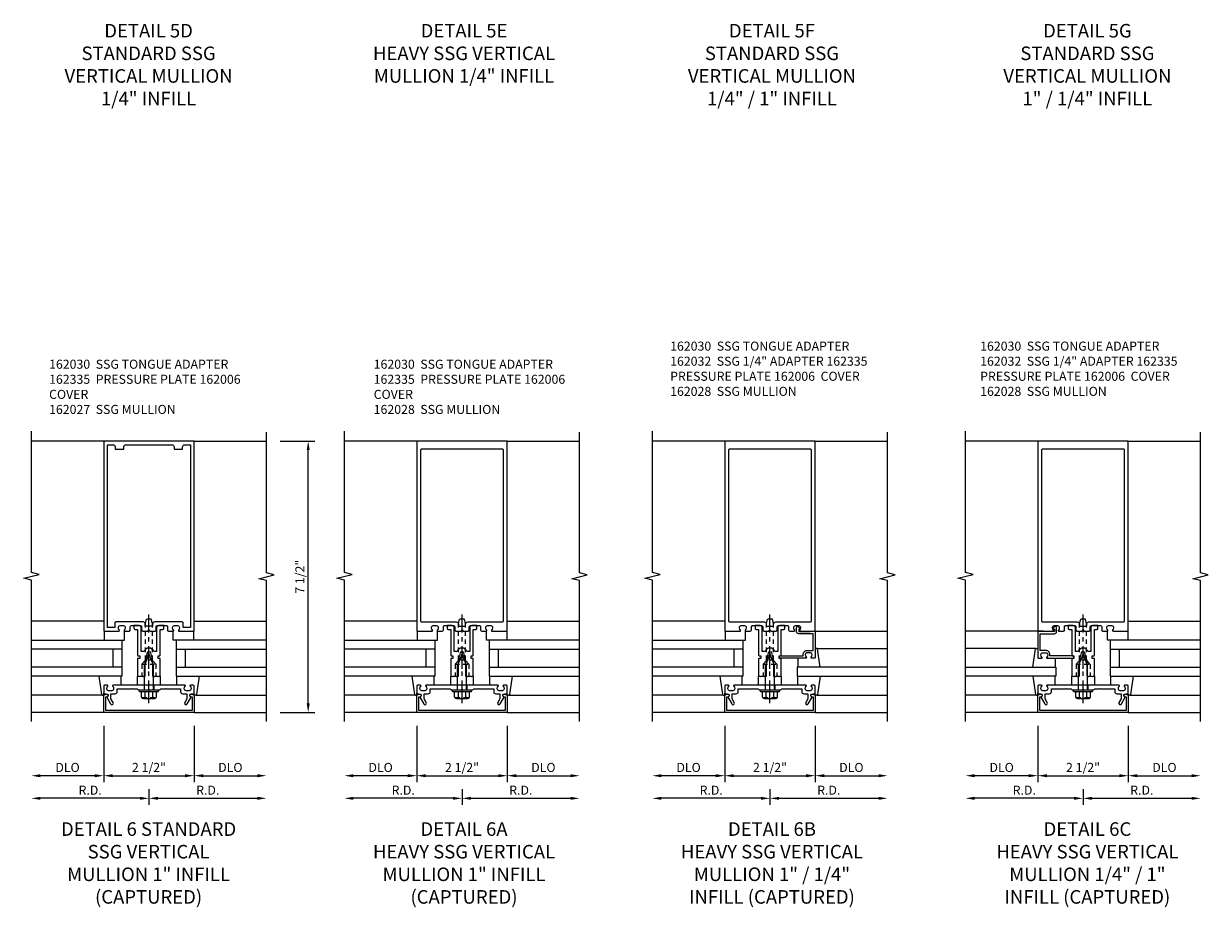
# Model space of a CAD drawing. Extents: x 0 to 136, y 0 to 88.
# Drawn here: x 66 to 98, y 24 to 48 of the extents above; entities that cross this region are included whole.
import ezdxf

# ---------------------------------------------------------------- set-up
doc = ezdxf.new("R2010")
doc.units = 0
doc.header["$LTSCALE"] = 0.5
doc.header["$MEASUREMENT"] = 0
doc.linetypes.add('CENTER', pattern=[2, 1.25, -0.25, 0.25, -0.25])
doc.linetypes.add('HIDDEN', pattern=[0.375, 0.25, -0.125])
doc.layers.get('0').update_dxf_attribs({"color": 4, "linetype": 'CONTINUOUS'})
for name, color, linetype in [('CENTER', 1, 'CENTER'), ('DIME', 2, 'CONTINUOUS'), ('HIDDEN', 3, 'HIDDEN'), ('TEXT', 3, 'CONTINUOUS')]:
    doc.layers.add(name, color=color, linetype=linetype)
doc.styles.get("Standard").update_dxf_attribs({"font": 'arial.ttf'})
doc.dimstyles.new('EXT_ON-OFF', dxfattribs={"dimscale": 2, "dimtxt": 0.125, "dimasz": 0.125, "dimexe": 0.09, "dimexo": 0.1875, "dimgap": 0.05, "dimtad": 3, "dimdec": 5, "dimzin": 3, "dimdsep": 46, "dimlunit": 5, "dimtxsty": 'Standard', "dimcen": 0, "dimse2": 1, "dimadec": 0, "dimazin": 0, "dimtfac": 1, "dimtdec": 4, "dimtofl": 0, "dimtmove": 0, "dimatfit": 0, "dimfxl": 1, "dimfrac": 2, "dimtolj": 1, "dimtzin": 3, "dimarcsym": 0})
doc.dimstyles.new('EXT_ON-ON', dxfattribs={"dimscale": 2, "dimtxt": 0.125, "dimasz": 0.125, "dimexe": 0.09, "dimexo": 0.1875, "dimgap": 0.05, "dimtad": 3, "dimdec": 5, "dimzin": 3, "dimdsep": 46, "dimlunit": 5, "dimtxsty": 'Standard', "dimcen": 0, "dimadec": 0, "dimazin": 0, "dimtfac": 1, "dimtdec": 4, "dimtofl": 0, "dimtmove": 0, "dimatfit": 0, "dimfxl": 1, "dimfrac": 2, "dimtolj": 1, "dimtzin": 3, "dimarcsym": 0})

# ---------------------------------------------------------------- blocks, each defined once
blk = doc.blocks.new('B162005')
blk.add_lwpolyline([(-0.469, -0.335), (-0.454, -0.35), (-0.325, -0.35), (-0.3, -0.375), (-0.015, -0.375), (0, -0.36), (0.015, -0.375), (0.3, -0.375), (0.325, -0.35), (0.454, -0.35), (0.469, -0.335), (0.484, -0.35), (0.876, -0.35), (0.876, -0.426, 0.414214), (0.936, -0.486), (1.05, -0.486), (1.05, -0.621), (0.989, -0.726, 1), (1.059, -0.766), (1.164, -0.583, -0.84909), (1.18, -0.486), (1.22, -0.486, 0.414214), (1.25, -0.456), (1.25, -0.27, 0.414214), (1.23, -0.25), (1.148, -0.25, 0.669376), (1.137, -0.276, -0.199773), (1.164, -0.339), (1.164, -0.35, -0.414214), (1.114, -0.4), (1.026, -0.4, -0.414214), (0.976, -0.35), (0.976, -0.339, -0.199773), (1.003, -0.276, 0.669376), (0.992, -0.25), (0.225, -0.25), (0.21, -0.235), (0.195, -0.25), (-0.195, -0.25), (-0.21, -0.235), (-0.225, -0.25), (-0.992, -0.25, 0.669376), (-1.003, -0.276, -0.199773), (-0.976, -0.339), (-0.976, -0.35, -0.414214), (-1.026, -0.4), (-1.114, -0.4, -0.414214), (-1.164, -0.35), (-1.164, -0.339, -0.199773), (-1.137, -0.276, 0.669376), (-1.148, -0.25), (-1.23, -0.25, 0.414214), (-1.25, -0.27), (-1.25, -0.456, 0.414214), (-1.22, -0.486), (-1.18, -0.486, -0.84909), (-1.164, -0.583), (-1.059, -0.766, 1), (-0.989, -0.726), (-1.05, -0.621), (-1.05, -0.486), (-0.936, -0.486, 0.414214), (-0.876, -0.426), (-0.876, -0.35), (-0.484, -0.35)], format="xyb", close=True)
blk = doc.blocks.new('B162335')
at = {"layer": 'HIDDEN'}
for p, q in [((-0.133, -0.25), (-0.133, -0.375)), ((0.133, -0.25), (0.133, -0.375))]:
    blk.add_line(p, q, dxfattribs=at)
blk.add_blockref('B162005', (0, 0))
blk = doc.blocks.new('*D175')
at = {"layer": 'DIME', "color": 0, "lineweight": -2, "transparency": 16777216}
for p, q in [((94.816, 27.244), (94.816, 26.814)), ((94.566, 26.994), (91.816, 26.994))]:
    blk.add_line(p, q, dxfattribs=at)
at = {"layer": 'DIME', "color": 0, "transparency": 16777216}
for points in [[(91.816, 27.036), (91.816, 26.952), (91.566, 26.994)], [(94.566, 27.036), (94.566, 26.952), (94.816, 26.994)]]:
    blk.add_solid(points, dxfattribs=at)
at = {"layer": 'DIME', "color": 0, "transparency": 16777216, "insert": (93.191, 27.219), "char_height": 0.25, "attachment_point": 5}
blk.add_mtext('\\A1;R.D.', dxfattribs=at)
blk = doc.blocks.new('*D176')
at = {"layer": 'DIME', "color": 0, "lineweight": -2, "transparency": 16777216}
for p, q in [((94.816, 27.244), (94.816, 26.814)), ((95.066, 26.994), (97.816, 26.994))]:
    blk.add_line(p, q, dxfattribs=at)
at = {"layer": 'DIME', "color": 0, "transparency": 16777216}
for points in [[(95.066, 27.036), (95.066, 26.952), (94.816, 26.994)], [(97.816, 27.036), (97.816, 26.952), (98.066, 26.994)]]:
    blk.add_solid(points, dxfattribs=at)
at = {"layer": 'DIME', "color": 0, "transparency": 16777216, "insert": (96.441, 27.219), "char_height": 0.25, "attachment_point": 5}
blk.add_mtext('\\A1;R.D.', dxfattribs=at)
blk = doc.blocks.new('*D177')
at = {"layer": 'DIME', "color": 0, "lineweight": -2, "transparency": 16777216}
for p, q in [((94.816, 27.244), (94.816, 26.814)), ((94.566, 26.994), (91.816, 26.994))]:
    blk.add_line(p, q, dxfattribs=at)
at = {"layer": 'DIME', "color": 0, "transparency": 16777216}
for points in [[(91.816, 27.036), (91.816, 26.952), (91.566, 26.994)], [(94.566, 27.036), (94.566, 26.952), (94.816, 26.994)]]:
    blk.add_solid(points, dxfattribs=at)
at = {"layer": 'DIME', "color": 0, "transparency": 16777216, "insert": (93.191, 27.219), "char_height": 0.25, "attachment_point": 5}
blk.add_mtext('\\A1;R.D.', dxfattribs=at)
blk = doc.blocks.new('*D178')
at = {"layer": 'DIME', "color": 0, "lineweight": -2, "transparency": 16777216}
for p, q in [((94.816, 27.244), (94.816, 26.814)), ((95.066, 26.994), (97.816, 26.994))]:
    blk.add_line(p, q, dxfattribs=at)
at = {"layer": 'DIME', "color": 0, "transparency": 16777216}
for points in [[(95.066, 27.036), (95.066, 26.952), (94.816, 26.994)], [(97.816, 27.036), (97.816, 26.952), (98.066, 26.994)]]:
    blk.add_solid(points, dxfattribs=at)
at = {"layer": 'DIME', "color": 0, "transparency": 16777216, "insert": (96.441, 27.219), "char_height": 0.25, "attachment_point": 5}
blk.add_mtext('\\A1;R.D.', dxfattribs=at)
blk = doc.blocks.new('*D179')
at = {"layer": 'DIME', "color": 0, "lineweight": -2, "transparency": 16777216}
for p, q in [((93.566, 28.994), (93.566, 27.439)), ((93.316, 27.619), (91.816, 27.619))]:
    blk.add_line(p, q, dxfattribs=at)
at = {"layer": 'DIME', "color": 0, "transparency": 16777216}
for points in [[(91.816, 27.661), (91.816, 27.577), (91.566, 27.619)], [(93.316, 27.661), (93.316, 27.577), (93.566, 27.619)]]:
    blk.add_solid(points, dxfattribs=at)
at = {"layer": 'DIME', "color": 0, "transparency": 16777216, "insert": (92.566, 27.848), "char_height": 0.25, "attachment_point": 5}
blk.add_mtext('\\A1;DLO', dxfattribs=at)
blk = doc.blocks.new('*D180')
at = {"layer": 'DIME', "color": 0, "lineweight": -2, "transparency": 16777216}
for p, q in [((96.066, 28.994), (96.066, 27.439)), ((96.316, 27.619), (97.816, 27.619))]:
    blk.add_line(p, q, dxfattribs=at)
at = {"layer": 'DIME', "color": 0, "transparency": 16777216}
for points in [[(96.316, 27.661), (96.316, 27.577), (96.066, 27.619)], [(97.816, 27.661), (97.816, 27.577), (98.066, 27.619)]]:
    blk.add_solid(points, dxfattribs=at)
at = {"layer": 'DIME', "color": 0, "transparency": 16777216, "insert": (97.066, 27.848), "char_height": 0.25, "attachment_point": 5}
blk.add_mtext('\\A1;DLO', dxfattribs=at)
blk = doc.blocks.new('*D181')
at = {"layer": 'DIME', "color": 0, "lineweight": -2, "transparency": 16777216}
for p, q in [((93.566, 28.994), (93.566, 27.439)), ((93.816, 27.619), (95.816, 27.619))]:
    blk.add_line(p, q, dxfattribs=at)
at = {"layer": 'DIME', "color": 0, "transparency": 16777216}
for points in [[(93.816, 27.661), (93.816, 27.577), (93.566, 27.619)], [(95.816, 27.661), (95.816, 27.577), (96.066, 27.619)]]:
    blk.add_solid(points, dxfattribs=at)
at = {"layer": 'DIME', "color": 0, "transparency": 16777216, "insert": (94.816, 27.848), "char_height": 0.25, "attachment_point": 5}
blk.add_mtext('\\A1;2 1/2"', dxfattribs=at)
blk = doc.blocks.new('B162006')
blk.add_lwpolyline([(-1.2, -0.94), (1.2, -0.94), (1.2, -0.576), (1.17, -0.576, -1), (1.17, -0.496), (1.19, -0.496, -0.414214), (1.25, -0.556), (1.25, -1), (-1.25, -1), (-1.25, -0.556, -0.414214), (-1.19, -0.496), (-1.17, -0.496, -1), (-1.17, -0.576), (-1.2, -0.576)], format="xyb", close=True)
blk = doc.blocks.new('B027850-M')
blk.add_line((-0.3, 0.15), (-0.3, 0.4))
blk.add_lwpolyline([(0.314, 0.4), (0.242, -0.103, -0.373552), (0.223, -0.12), (0.2, -0.12, -0.414214), (0.18, -0.1), (0.18, -0.056)], format="xyb")
blk = doc.blocks.new('B162310-M')
for p, q in [((-0.313, -0.25), (-0.313, 0)), ((0.313, 0), (0.313, -0.25))]:
    blk.add_line(p, q)
blk = doc.blocks.new('B162032')
blk.add_lwpolyline([(1.23, 0.5), (1.148, 0.5, -0.669376), (1.137, 0.526, 0.199773), (1.164, 0.589), (1.164, 0.6, 0.414214), (1.114, 0.65), (1.026, 0.65, 0.414214), (0.976, 0.6), (0.976, 0.589, 0.199773), (1.003, 0.526, -0.669376), (0.992, 0.5), (0.273, 0.5, -0.414214), (0.253, 0.52), (0.253, 0.54, -0.414214), (0.273, 0.56), (0.916, 0.56), (0.916, 0.6, -0.414214), (1.026, 0.71), (1.19, 0.71), (1.19, 1.175), (0.793, 1.175, -0.414214), (0.733, 1.235), (0.733, 1.35, -0.695143), (0.786, 1.37), (0.824, 1.325, -0.641869), (0.813, 1.3), (0.793, 1.3), (0.793, 1.235), (1.107, 1.235), (1.107, 1.25), (1.23, 1.25, -0.414214), (1.25, 1.23), (1.25, 0.52, -0.414214)], format="xyb", close=True)
blk = doc.blocks.new('B162030')
blk.add_lwpolyline([(-0.17, 0), (-0.155, -0.015), (-0.14, 0), (-0.1, 0), (-0.1, 0.43), (-0.042, 0.648, -0.767327), (0.042, 0.648), (0.1, 0.43), (0.1, 0), (0.14, 0), (0.155, -0.015), (0.17, 0), (0.243, 0), (0.258, -0.015), (0.273, 0), (0.313, 0), (0.313, 0.482, 0.414214), (0.303, 0.492), (0.263, 0.492, -0.414214), (0.253, 0.502), (0.253, 0.558, -0.414214), (0.263, 0.568), (0.303, 0.568, 0.414214), (0.313, 0.578), (0.313, 1.296), (0.383, 1.296, 0.414214), (0.413, 1.326), (0.413, 1.4), (0.273, 1.4, 0.414214), (0.213, 1.34), (0.213, 0.68), (0.136, 0.68, 0.733145), (-0.136, 0.68), (-0.213, 0.68), (-0.213, 1.34, 0.414214), (-0.273, 1.4), (-0.413, 1.4), (-0.413, 1.326, 0.414214), (-0.383, 1.296), (-0.313, 1.296), (-0.313, 0.578, 0.414214), (-0.303, 0.568), (-0.263, 0.568, -0.414214), (-0.253, 0.558), (-0.253, 0.502, -0.414214), (-0.263, 0.492), (-0.303, 0.492, 0.414214), (-0.313, 0.482), (-0.313, 0), (-0.273, 0), (-0.258, -0.015), (-0.243, 0)], format="xyb", close=True)
blk = doc.blocks.new('B028761')
for p, q in [((0, 0.192), (0.112, 0.095)), ((0, 0.192), (0, -0.192)), ((0.112, 0.095), (1.125, 0.095)), ((0.112, -0.095), (0.112, 0.095)), ((1.125, 0.095), (1.25, 0.065)), ((1.25, -0.065), (1.25, 0.065)), ((0, -0.192), (0.112, -0.095)), ((0.112, -0.095), (1.125, -0.095)), ((1.125, -0.095), (1.25, -0.065))]:
    blk.add_line(p, q)
at = {"layer": 'CENTER'}
blk.add_line((-0.125, 0), (1.375, 0), dxfattribs=at)
blk = doc.blocks.new('B128406')
for p, q in [((-0.24, 0.153), (-0.24, -0.156)), ((-0.205, 0.203), (-0.05, 0.203)), ((-0.205, 0.101), (-0.05, 0.101)), ((-0.05, 0.26), (-0.05, -0.26)), ((-0.05, 0.26), (0, 0.26)), ((0, 0.26), (0, -0.26)), ((0, 0.124), (0.669, 0.124)), ((1, 0), (0.669, 0.124)), ((0.669, -0.124), (1, 0)), ((-0.205, -0.105), (-0.05, -0.105)), ((-0.205, -0.206), (-0.05, -0.206)), ((-0.05, -0.26), (0, -0.26)), ((0, -0.124), (0.669, -0.124))]:
    blk.add_line(p, q)
for centre, radius, start, end in [((-0.186, 0.152), 0.0543, 110.9107, 249.0893), ((-0.071, -0.002), 0.169, 142.5556, 217.4444), ((-0.186, -0.155), 0.0543, 110.9107, 249.0893)]:
    blk.add_arc(centre, radius, start, end)
at = {"layer": 'CENTER'}
blk.add_line((-0.365, 0), (1.125, 0), dxfattribs=at)
at = {"layer": 'HIDDEN'}
for p, q in [((-0.228, 0.187), (-0.209, 0.187)), ((-0.209, 0.187), (-0.209, -0.19)), ((-0.228, -0.19), (-0.209, -0.19))]:
    blk.add_line(p, q, dxfattribs=at)
blk = doc.blocks.new('B027648-M')
blk.add_line((-0.485, 0.15), (-0.485, 0.4))
blk.add_lwpolyline([(0, 0.4), (0.077, 0.4), (0.077, 0.15)])
blk = doc.blocks.new('B162028')
for points in [[(0.817, 1.276, 0.669376), (0.828, 1.25), (1.25, 1.25), (1.25, 6.5), (-1.25, 6.5), (-1.25, 1.25), (-0.828, 1.25, 0.669376), (-0.817, 1.276, -0.199773), (-0.844, 1.339), (-0.844, 1.35, -0.414214), (-0.794, 1.4), (-0.706, 1.4, -0.414214), (-0.656, 1.35), (-0.656, 1.339, -0.199773), (-0.683, 1.276, 0.669376), (-0.672, 1.25), (-0.545, 1.25, 0.414214), (-0.515, 1.28), (-0.515, 1.37, -0.414214), (-0.485, 1.4), (-0.231, 1.4, -0.414214), (-0.201, 1.37), (-0.201, 1.28, 0.414214), (-0.171, 1.25), (-0.03, 1.25), (0, 1.28), (0.03, 1.25), (0.171, 1.25, 0.414214), (0.201, 1.28), (0.201, 1.37, -0.414214), (0.231, 1.4), (0.485, 1.4, -0.414214), (0.515, 1.37), (0.515, 1.28, 0.414214), (0.545, 1.25), (0.672, 1.25, 0.669376), (0.683, 1.276, -0.199773), (0.656, 1.339), (0.656, 1.35, -0.414214), (0.706, 1.4), (0.794, 1.4, -0.414214), (0.844, 1.35), (0.844, 1.339, -0.199773)], [(0.101, 1.38), (0.101, 1.44, -0.414214), (0.161, 1.5), (1.12, 1.5, 0.414214), (1.15, 1.53), (1.15, 6.25, 0.414214), (1.12, 6.28), (-1.12, 6.28, 0.414214), (-1.15, 6.25), (-1.15, 1.53, 0.414214), (-1.12, 1.5), (-0.161, 1.5, -0.414214), (-0.101, 1.44), (-0.101, 1.38)]]:
    blk.add_lwpolyline(points, format="xyb", close=True)
blk = doc.blocks.new('*D182')
at = {"layer": 'DIME', "color": 0, "lineweight": -2, "transparency": 16777216}
for p, q in [((86.162, 27.244), (86.162, 26.814)), ((85.912, 26.994), (83.162, 26.994))]:
    blk.add_line(p, q, dxfattribs=at)
at = {"layer": 'DIME', "color": 0, "transparency": 16777216}
for points in [[(83.162, 27.036), (83.162, 26.952), (82.912, 26.994)], [(85.912, 27.036), (85.912, 26.952), (86.162, 26.994)]]:
    blk.add_solid(points, dxfattribs=at)
at = {"layer": 'DIME', "color": 0, "transparency": 16777216, "insert": (84.537, 27.219), "char_height": 0.25, "attachment_point": 5}
blk.add_mtext('\\A1;R.D.', dxfattribs=at)
blk = doc.blocks.new('*D183')
at = {"layer": 'DIME', "color": 0, "lineweight": -2, "transparency": 16777216}
for p, q in [((86.162, 27.244), (86.162, 26.814)), ((86.412, 26.994), (89.162, 26.994))]:
    blk.add_line(p, q, dxfattribs=at)
at = {"layer": 'DIME', "color": 0, "transparency": 16777216}
for points in [[(86.412, 27.036), (86.412, 26.952), (86.162, 26.994)], [(89.162, 27.036), (89.162, 26.952), (89.412, 26.994)]]:
    blk.add_solid(points, dxfattribs=at)
at = {"layer": 'DIME', "color": 0, "transparency": 16777216, "insert": (87.787, 27.219), "char_height": 0.25, "attachment_point": 5}
blk.add_mtext('\\A1;R.D.', dxfattribs=at)
blk = doc.blocks.new('*D184')
at = {"layer": 'DIME', "color": 0, "lineweight": -2, "transparency": 16777216}
for p, q in [((86.162, 27.244), (86.162, 26.814)), ((85.912, 26.994), (83.162, 26.994))]:
    blk.add_line(p, q, dxfattribs=at)
at = {"layer": 'DIME', "color": 0, "transparency": 16777216}
for points in [[(83.162, 27.036), (83.162, 26.952), (82.912, 26.994)], [(85.912, 27.036), (85.912, 26.952), (86.162, 26.994)]]:
    blk.add_solid(points, dxfattribs=at)
at = {"layer": 'DIME', "color": 0, "transparency": 16777216, "insert": (84.537, 27.219), "char_height": 0.25, "attachment_point": 5}
blk.add_mtext('\\A1;R.D.', dxfattribs=at)
blk = doc.blocks.new('*D185')
at = {"layer": 'DIME', "color": 0, "lineweight": -2, "transparency": 16777216}
for p, q in [((86.162, 27.244), (86.162, 26.814)), ((86.412, 26.994), (89.162, 26.994))]:
    blk.add_line(p, q, dxfattribs=at)
at = {"layer": 'DIME', "color": 0, "transparency": 16777216}
for points in [[(86.412, 27.036), (86.412, 26.952), (86.162, 26.994)], [(89.162, 27.036), (89.162, 26.952), (89.412, 26.994)]]:
    blk.add_solid(points, dxfattribs=at)
at = {"layer": 'DIME', "color": 0, "transparency": 16777216, "insert": (87.787, 27.219), "char_height": 0.25, "attachment_point": 5}
blk.add_mtext('\\A1;R.D.', dxfattribs=at)
blk = doc.blocks.new('*D186')
at = {"layer": 'DIME', "color": 0, "lineweight": -2, "transparency": 16777216}
for p, q in [((84.912, 28.994), (84.912, 27.439)), ((84.662, 27.619), (83.162, 27.619))]:
    blk.add_line(p, q, dxfattribs=at)
at = {"layer": 'DIME', "color": 0, "transparency": 16777216}
for points in [[(83.162, 27.661), (83.162, 27.577), (82.912, 27.619)], [(84.662, 27.661), (84.662, 27.577), (84.912, 27.619)]]:
    blk.add_solid(points, dxfattribs=at)
at = {"layer": 'DIME', "color": 0, "transparency": 16777216, "insert": (83.912, 27.848), "char_height": 0.25, "attachment_point": 5}
blk.add_mtext('\\A1;DLO', dxfattribs=at)
blk = doc.blocks.new('*D187')
at = {"layer": 'DIME', "color": 0, "lineweight": -2, "transparency": 16777216}
for p, q in [((87.412, 28.994), (87.412, 27.439)), ((87.662, 27.619), (89.162, 27.619))]:
    blk.add_line(p, q, dxfattribs=at)
at = {"layer": 'DIME', "color": 0, "transparency": 16777216}
for points in [[(87.662, 27.661), (87.662, 27.577), (87.412, 27.619)], [(89.162, 27.661), (89.162, 27.577), (89.412, 27.619)]]:
    blk.add_solid(points, dxfattribs=at)
at = {"layer": 'DIME', "color": 0, "transparency": 16777216, "insert": (88.412, 27.848), "char_height": 0.25, "attachment_point": 5}
blk.add_mtext('\\A1;DLO', dxfattribs=at)
blk = doc.blocks.new('*D188')
at = {"layer": 'DIME', "color": 0, "lineweight": -2, "transparency": 16777216}
for p, q in [((84.912, 28.994), (84.912, 27.439)), ((85.162, 27.619), (87.162, 27.619))]:
    blk.add_line(p, q, dxfattribs=at)
at = {"layer": 'DIME', "color": 0, "transparency": 16777216}
for points in [[(85.162, 27.661), (85.162, 27.577), (84.912, 27.619)], [(87.162, 27.661), (87.162, 27.577), (87.412, 27.619)]]:
    blk.add_solid(points, dxfattribs=at)
at = {"layer": 'DIME', "color": 0, "transparency": 16777216, "insert": (86.162, 27.848), "char_height": 0.25, "attachment_point": 5}
blk.add_mtext('\\A1;2 1/2"', dxfattribs=at)
blk = doc.blocks.new('*D189')
at = {"layer": 'DIME', "color": 0, "lineweight": -2, "transparency": 16777216}
for p, q in [((77.648, 27.244), (77.648, 26.814)), ((77.398, 26.994), (74.648, 26.994))]:
    blk.add_line(p, q, dxfattribs=at)
at = {"layer": 'DIME', "color": 0, "transparency": 16777216}
for points in [[(74.648, 27.036), (74.648, 26.952), (74.398, 26.994)], [(77.398, 27.036), (77.398, 26.952), (77.648, 26.994)]]:
    blk.add_solid(points, dxfattribs=at)
at = {"layer": 'DIME', "color": 0, "transparency": 16777216, "insert": (76.023, 27.219), "char_height": 0.25, "attachment_point": 5}
blk.add_mtext('\\A1;R.D.', dxfattribs=at)
blk = doc.blocks.new('*D190')
at = {"layer": 'DIME', "color": 0, "lineweight": -2, "transparency": 16777216}
for p, q in [((77.648, 27.244), (77.648, 26.814)), ((77.898, 26.994), (80.648, 26.994))]:
    blk.add_line(p, q, dxfattribs=at)
at = {"layer": 'DIME', "color": 0, "transparency": 16777216}
for points in [[(77.898, 27.036), (77.898, 26.952), (77.648, 26.994)], [(80.648, 27.036), (80.648, 26.952), (80.898, 26.994)]]:
    blk.add_solid(points, dxfattribs=at)
at = {"layer": 'DIME', "color": 0, "transparency": 16777216, "insert": (79.273, 27.219), "char_height": 0.25, "attachment_point": 5}
blk.add_mtext('\\A1;R.D.', dxfattribs=at)
blk = doc.blocks.new('*D191')
at = {"layer": 'DIME', "color": 0, "lineweight": -2, "transparency": 16777216}
for p, q in [((77.648, 27.244), (77.648, 26.814)), ((77.398, 26.994), (74.648, 26.994))]:
    blk.add_line(p, q, dxfattribs=at)
at = {"layer": 'DIME', "color": 0, "transparency": 16777216}
for points in [[(74.648, 27.036), (74.648, 26.952), (74.398, 26.994)], [(77.398, 27.036), (77.398, 26.952), (77.648, 26.994)]]:
    blk.add_solid(points, dxfattribs=at)
at = {"layer": 'DIME', "color": 0, "transparency": 16777216, "insert": (76.023, 27.219), "char_height": 0.25, "attachment_point": 5}
blk.add_mtext('\\A1;R.D.', dxfattribs=at)
blk = doc.blocks.new('*D192')
at = {"layer": 'DIME', "color": 0, "lineweight": -2, "transparency": 16777216}
for p, q in [((77.648, 27.244), (77.648, 26.814)), ((77.898, 26.994), (80.648, 26.994))]:
    blk.add_line(p, q, dxfattribs=at)
at = {"layer": 'DIME', "color": 0, "transparency": 16777216}
for points in [[(77.898, 27.036), (77.898, 26.952), (77.648, 26.994)], [(80.648, 27.036), (80.648, 26.952), (80.898, 26.994)]]:
    blk.add_solid(points, dxfattribs=at)
at = {"layer": 'DIME', "color": 0, "transparency": 16777216, "insert": (79.273, 27.219), "char_height": 0.25, "attachment_point": 5}
blk.add_mtext('\\A1;R.D.', dxfattribs=at)
blk = doc.blocks.new('*D193')
at = {"layer": 'DIME', "color": 0, "lineweight": -2, "transparency": 16777216}
for p, q in [((76.398, 28.994), (76.398, 27.439)), ((76.148, 27.619), (74.648, 27.619))]:
    blk.add_line(p, q, dxfattribs=at)
at = {"layer": 'DIME', "color": 0, "transparency": 16777216}
for points in [[(74.648, 27.661), (74.648, 27.577), (74.398, 27.619)], [(76.148, 27.661), (76.148, 27.577), (76.398, 27.619)]]:
    blk.add_solid(points, dxfattribs=at)
at = {"layer": 'DIME', "color": 0, "transparency": 16777216, "insert": (75.398, 27.848), "char_height": 0.25, "attachment_point": 5}
blk.add_mtext('\\A1;DLO', dxfattribs=at)
blk = doc.blocks.new('*D194')
at = {"layer": 'DIME', "color": 0, "lineweight": -2, "transparency": 16777216}
for p, q in [((78.898, 28.994), (78.898, 27.439)), ((79.148, 27.619), (80.648, 27.619))]:
    blk.add_line(p, q, dxfattribs=at)
at = {"layer": 'DIME', "color": 0, "transparency": 16777216}
for points in [[(79.148, 27.661), (79.148, 27.577), (78.898, 27.619)], [(80.648, 27.661), (80.648, 27.577), (80.898, 27.619)]]:
    blk.add_solid(points, dxfattribs=at)
at = {"layer": 'DIME', "color": 0, "transparency": 16777216, "insert": (79.898, 27.848), "char_height": 0.25, "attachment_point": 5}
blk.add_mtext('\\A1;DLO', dxfattribs=at)
blk = doc.blocks.new('*D195')
at = {"layer": 'DIME', "color": 0, "lineweight": -2, "transparency": 16777216}
for p, q in [((76.398, 28.994), (76.398, 27.439)), ((76.648, 27.619), (78.648, 27.619))]:
    blk.add_line(p, q, dxfattribs=at)
at = {"layer": 'DIME', "color": 0, "transparency": 16777216}
for points in [[(76.648, 27.661), (76.648, 27.577), (76.398, 27.619)], [(78.648, 27.661), (78.648, 27.577), (78.898, 27.619)]]:
    blk.add_solid(points, dxfattribs=at)
at = {"layer": 'DIME', "color": 0, "transparency": 16777216, "insert": (77.648, 27.848), "char_height": 0.25, "attachment_point": 5}
blk.add_mtext('\\A1;2 1/2"', dxfattribs=at)
blk = doc.blocks.new('*D196')
at = {"layer": 'DIME', "color": 0, "lineweight": -2, "transparency": 16777216}
for p, q in [((68.994, 27.244), (68.994, 26.814)), ((68.744, 26.994), (65.994, 26.994))]:
    blk.add_line(p, q, dxfattribs=at)
at = {"layer": 'DIME', "color": 0, "transparency": 16777216}
for points in [[(65.994, 27.036), (65.994, 26.952), (65.744, 26.994)], [(68.744, 27.036), (68.744, 26.952), (68.994, 26.994)]]:
    blk.add_solid(points, dxfattribs=at)
at = {"layer": 'DIME', "color": 0, "transparency": 16777216, "insert": (67.369, 27.219), "char_height": 0.25, "attachment_point": 5}
blk.add_mtext('\\A1;R.D.', dxfattribs=at)
blk = doc.blocks.new('*D197')
at = {"layer": 'DIME', "color": 0, "lineweight": -2, "transparency": 16777216}
for p, q in [((68.994, 27.244), (68.994, 26.814)), ((69.244, 26.994), (71.994, 26.994))]:
    blk.add_line(p, q, dxfattribs=at)
at = {"layer": 'DIME', "color": 0, "transparency": 16777216}
for points in [[(69.244, 27.036), (69.244, 26.952), (68.994, 26.994)], [(71.994, 27.036), (71.994, 26.952), (72.244, 26.994)]]:
    blk.add_solid(points, dxfattribs=at)
at = {"layer": 'DIME', "color": 0, "transparency": 16777216, "insert": (70.619, 27.219), "char_height": 0.25, "attachment_point": 5}
blk.add_mtext('\\A1;R.D.', dxfattribs=at)
blk = doc.blocks.new('*D198')
at = {"layer": 'DIME', "color": 0, "lineweight": -2, "transparency": 16777216}
for p, q in [((68.994, 27.244), (68.994, 26.814)), ((68.744, 26.994), (65.994, 26.994))]:
    blk.add_line(p, q, dxfattribs=at)
at = {"layer": 'DIME', "color": 0, "transparency": 16777216}
for points in [[(65.994, 27.036), (65.994, 26.952), (65.744, 26.994)], [(68.744, 27.036), (68.744, 26.952), (68.994, 26.994)]]:
    blk.add_solid(points, dxfattribs=at)
at = {"layer": 'DIME', "color": 0, "transparency": 16777216, "insert": (67.369, 27.219), "char_height": 0.25, "attachment_point": 5}
blk.add_mtext('\\A1;R.D.', dxfattribs=at)
blk = doc.blocks.new('*D199')
at = {"layer": 'DIME', "color": 0, "lineweight": -2, "transparency": 16777216}
for p, q in [((68.994, 27.244), (68.994, 26.814)), ((69.244, 26.994), (71.994, 26.994))]:
    blk.add_line(p, q, dxfattribs=at)
at = {"layer": 'DIME', "color": 0, "transparency": 16777216}
for points in [[(69.244, 27.036), (69.244, 26.952), (68.994, 26.994)], [(71.994, 27.036), (71.994, 26.952), (72.244, 26.994)]]:
    blk.add_solid(points, dxfattribs=at)
at = {"layer": 'DIME', "color": 0, "transparency": 16777216, "insert": (70.619, 27.219), "char_height": 0.25, "attachment_point": 5}
blk.add_mtext('\\A1;R.D.', dxfattribs=at)
blk = doc.blocks.new('*D200')
at = {"layer": 'DIME', "color": 0, "lineweight": -2, "transparency": 16777216}
for p, q in [((67.744, 28.994), (67.744, 27.439)), ((67.494, 27.619), (65.994, 27.619))]:
    blk.add_line(p, q, dxfattribs=at)
at = {"layer": 'DIME', "color": 0, "transparency": 16777216}
for points in [[(65.994, 27.661), (65.994, 27.577), (65.744, 27.619)], [(67.494, 27.661), (67.494, 27.577), (67.744, 27.619)]]:
    blk.add_solid(points, dxfattribs=at)
at = {"layer": 'DIME', "color": 0, "transparency": 16777216, "insert": (66.744, 27.848), "char_height": 0.25, "attachment_point": 5}
blk.add_mtext('\\A1;DLO', dxfattribs=at)
blk = doc.blocks.new('*D201')
at = {"layer": 'DIME', "color": 0, "lineweight": -2, "transparency": 16777216}
for p, q in [((70.244, 28.994), (70.244, 27.439)), ((70.494, 27.619), (71.994, 27.619))]:
    blk.add_line(p, q, dxfattribs=at)
at = {"layer": 'DIME', "color": 0, "transparency": 16777216}
for points in [[(70.494, 27.661), (70.494, 27.577), (70.244, 27.619)], [(71.994, 27.661), (71.994, 27.577), (72.244, 27.619)]]:
    blk.add_solid(points, dxfattribs=at)
at = {"layer": 'DIME', "color": 0, "transparency": 16777216, "insert": (71.244, 27.848), "char_height": 0.25, "attachment_point": 5}
blk.add_mtext('\\A1;DLO', dxfattribs=at)
blk = doc.blocks.new('*D202')
at = {"layer": 'DIME', "color": 0, "lineweight": -2, "transparency": 16777216}
for p, q in [((67.744, 28.994), (67.744, 27.439)), ((67.994, 27.619), (69.994, 27.619))]:
    blk.add_line(p, q, dxfattribs=at)
at = {"layer": 'DIME', "color": 0, "transparency": 16777216}
for points in [[(67.994, 27.661), (67.994, 27.577), (67.744, 27.619)], [(69.994, 27.661), (69.994, 27.577), (70.244, 27.619)]]:
    blk.add_solid(points, dxfattribs=at)
at = {"layer": 'DIME', "color": 0, "transparency": 16777216, "insert": (68.994, 27.848), "char_height": 0.25, "attachment_point": 5}
blk.add_mtext('\\A1;2 1/2"', dxfattribs=at)
blk = doc.blocks.new('*D203')
at = {"layer": 'DIME', "color": 0, "lineweight": -2, "transparency": 16777216}
for p, q in [((72.619, 36.869), (73.576, 36.869)), ((73.396, 29.619), (73.396, 36.619)), ((72.619, 29.369), (73.576, 29.369))]:
    blk.add_line(p, q, dxfattribs=at)
at = {"layer": 'DIME', "color": 0, "transparency": 16777216}
for points in [[(73.354, 36.619), (73.438, 36.619), (73.396, 36.869)], [(73.354, 29.619), (73.438, 29.619), (73.396, 29.369)]]:
    blk.add_solid(points, dxfattribs=at)
at = {"layer": 'DIME', "color": 0, "transparency": 16777216, "insert": (73.167, 33.119), "char_height": 0.25, "attachment_point": 5, "rotation": 90}
blk.add_mtext('\\A1;7 1/2"', dxfattribs=at)
blk = doc.blocks.new('B162027')
for points in [[(0.817, 1.276, 0.669376), (0.828, 1.25), (1.25, 1.25), (1.25, 6.5), (-1.25, 6.5), (-1.25, 1.25), (-0.828, 1.25, 0.669376), (-0.817, 1.276, -0.199773), (-0.844, 1.339), (-0.844, 1.35, -0.414214), (-0.794, 1.4), (-0.706, 1.4, -0.414214), (-0.656, 1.35), (-0.656, 1.339, -0.199773), (-0.683, 1.276, 0.669376), (-0.672, 1.25), (-0.545, 1.25, 0.414214), (-0.515, 1.28), (-0.515, 1.37, -0.414214), (-0.485, 1.4), (-0.231, 1.4, -0.414214), (-0.201, 1.37), (-0.201, 1.28, 0.414214), (-0.171, 1.25), (-0.03, 1.25), (0, 1.28), (0.03, 1.25), (0.171, 1.25, 0.414214), (0.201, 1.28), (0.201, 1.37, -0.414214), (0.231, 1.4), (0.485, 1.4, -0.414214), (0.515, 1.37), (0.515, 1.28, 0.414214), (0.545, 1.25), (0.672, 1.25, 0.669376), (0.683, 1.276, -0.199773), (0.656, 1.339), (0.656, 1.35, -0.414214), (0.706, 1.4), (0.794, 1.4, -0.414214), (0.844, 1.35), (0.844, 1.339, -0.199773)], [(0.101, 1.44), (0.101, 1.38), (-0.101, 1.38), (-0.101, 1.44, 0.414214), (-0.161, 1.5), (-0.914, 1.5, 0.414214), (-0.944, 1.47), (-0.944, 1.35), (-1.15, 1.35), (-1.15, 6.4), (-0.99, 6.4, -0.414214), (-0.93, 6.34), (-0.93, 6.28), (-0.695, 6.28), (-0.695, 6.34, -0.414214), (-0.635, 6.4), (0.635, 6.4, -0.414214), (0.695, 6.34), (0.695, 6.28), (0.93, 6.28), (0.93, 6.34, -0.414214), (0.99, 6.4), (1.15, 6.4), (1.15, 1.35), (0.944, 1.35), (0.944, 1.47, 0.414214), (0.914, 1.5), (0.161, 1.5, 0.414214)]]:
    blk.add_lwpolyline(points, format="xyb", close=True)

msp = doc.modelspace()

# ---------------------------------------------------------------- linework, layer by layer
for p, q in [((67.743602, 36.868891), (65.743602, 36.868891)), ((70.243602, 36.868891), (72.243602, 36.868891)), ((76.398039, 36.868891), (74.398039, 36.868891)), ((78.898039, 36.868891), (80.898039, 36.868891)), ((84.911968, 36.868891), (82.911968, 36.868891)), ((87.411968, 36.868891), (89.411968, 36.868891)), ((93.566404, 36.868891), (91.566404, 36.868891)), ((96.066404, 36.868891), (98.066404, 36.868891)), ((67.743602, 31.888891), (65.743602, 31.888891)), ((70.243602, 31.888891), (72.243602, 31.888891)), ((76.398039, 31.888891), (74.398039, 31.888891)), ((78.898039, 31.888891), (80.898039, 31.888891)), ((84.911968, 31.888891), (82.911968, 31.888891)), ((96.066404, 31.888891), (98.066404, 31.888891)), ((87.411968, 31.618891), (89.411968, 31.618891)), ((93.566404, 31.618891), (91.566404, 31.618891)), ((65.743602, 31.368891), (68.243602, 31.368891)), ((68.243602, 31.118891), (65.743602, 31.118891)), ((67.993602, 31.118891), (67.993602, 30.618891)), ((68.243602, 31.368891), (68.243602, 30.368891)), ((72.243602, 31.368891), (69.743602, 31.368891)), ((69.743602, 31.368891), (69.743602, 30.368891)), ((69.743602, 31.118891), (72.243602, 31.118891)), ((69.993602, 31.118891), (69.993602, 30.618891)), ((74.398039, 31.368891), (76.898039, 31.368891)), ((76.898039, 31.118891), (74.398039, 31.118891)), ((76.648039, 31.118891), (76.648039, 30.618891)), ((76.898039, 31.368891), (76.898039, 30.368891)), ((80.898039, 31.368891), (78.398039, 31.368891)), ((78.398039, 31.368891), (78.398039, 30.368891)), ((78.398039, 31.118891), (80.898039, 31.118891)), ((78.648039, 31.118891), (78.648039, 30.618891)), ((82.911968, 31.368891), (85.411968, 31.368891)), ((85.411968, 31.118891), (82.911968, 31.118891)), ((85.161968, 31.118891), (85.161968, 30.618891)), ((85.411968, 31.368891), (85.411968, 30.368891)), ((87.454989, 31.138891), (89.411968, 31.138891)), ((93.523384, 31.138891), (91.566404, 31.138891)), ((98.066404, 31.368891), (95.566404, 31.368891)), ((95.566404, 31.368891), (95.566404, 30.368891)), ((95.566404, 31.118891), (98.066404, 31.118891)), ((95.816404, 31.118891), (95.816404, 30.618891)), ((68.243602, 30.618891), (65.743602, 30.618891)), ((69.743602, 30.618891), (72.243602, 30.618891)), ((76.898039, 30.618891), (74.398039, 30.618891)), ((78.398039, 30.618891), (80.898039, 30.618891)), ((85.411968, 30.618891), (82.911968, 30.618891)), ((89.411968, 30.618891), (86.911968, 30.618891)), ((86.911968, 30.618891), (86.911968, 30.368891)), ((89.411968, 30.618891), (86.911968, 30.618891)), ((86.911968, 30.618891), (86.911968, 30.368891)), ((91.566404, 30.618891), (94.066404, 30.618891)), ((91.566404, 30.618891), (94.066404, 30.618891)), ((94.066404, 30.618891), (94.066404, 30.368891)), ((94.066404, 30.618891), (94.066404, 30.368891)), ((95.566404, 30.618891), (98.066404, 30.618891)), ((68.243602, 30.368891), (65.743602, 30.368891)), ((69.743602, 30.368891), (72.243602, 30.368891)), ((76.898039, 30.368891), (74.398039, 30.368891)), ((78.398039, 30.368891), (80.898039, 30.368891)), ((85.411968, 30.368891), (82.911968, 30.368891)), ((86.911968, 30.368891), (89.411968, 30.368891)), ((86.911968, 30.368891), (89.411968, 30.368891)), ((94.066404, 30.368891), (91.566404, 30.368891)), ((94.066404, 30.368891), (91.566404, 30.368891)), ((95.566404, 30.368891), (98.066404, 30.368891)), ((67.700582, 29.848891), (65.743602, 29.848891)), ((70.286623, 29.848891), (72.243602, 29.848891)), ((76.355018, 29.848891), (74.398039, 29.848891)), ((78.941059, 29.848891), (80.898039, 29.848891)), ((84.868948, 29.848891), (82.911968, 29.848891)), ((87.454989, 29.848891), (89.411968, 29.848891)), ((93.523384, 29.848891), (91.566404, 29.848891)), ((96.109424, 29.848891), (98.066404, 29.848891)), ((67.743602, 29.368891), (65.743602, 29.368891)), ((70.243602, 29.368891), (72.243602, 29.368891)), ((76.398039, 29.368891), (74.398039, 29.368891)), ((78.898039, 29.368891), (80.898039, 29.368891)), ((84.911968, 29.368891), (82.911968, 29.368891)), ((87.411968, 29.368891), (89.411968, 29.368891)), ((93.566404, 29.368891), (91.566404, 29.368891)), ((96.066404, 29.368891), (98.066404, 29.368891))]:
    msp.add_line(p, q)
for points in [[(65.743602, 29.118891), (65.743602, 33.025141), (65.53135, 33.078061), (65.956175, 33.183982), (65.743923, 33.236902), (65.743923, 37.143152)], [(72.243602, 29.118891), (72.243602, 33.01301), (72.03135, 33.06593), (72.456175, 33.171851), (72.243923, 33.224771), (72.243602, 37.118891)], [(74.398039, 29.118891), (74.398039, 33.025141), (74.185786, 33.078061), (74.610611, 33.183982), (74.398359, 33.236902), (74.398359, 37.143152)], [(80.898039, 29.118891), (80.898039, 33.01301), (80.685786, 33.06593), (81.110611, 33.171851), (80.898359, 33.224771), (80.898039, 37.118891)], [(82.911968, 29.118891), (82.911968, 33.025141), (82.699716, 33.078061), (83.124541, 33.183982), (82.912288, 33.236902), (82.912288, 37.143152)], [(89.411968, 29.118891), (89.411968, 33.01301), (89.199716, 33.06593), (89.624541, 33.171851), (89.412288, 33.224771), (89.411968, 37.118891)], [(91.566084, 29.118891), (91.566084, 33.025141), (91.353832, 33.078061), (91.778656, 33.183982), (91.566404, 33.236902), (91.566404, 37.143152)], [(98.066404, 29.118891), (98.066404, 33.01301), (97.854152, 33.06593), (98.278976, 33.171851), (98.066724, 33.224771), (98.066404, 37.118891)]]:
    msp.add_lwpolyline(points)
at = {"layer": 'HIDDEN'}
for p, q in [((68.801103, 30.700692), (68.801103, 30.368891)), ((69.186102, 30.700692), (69.186102, 30.368891)), ((77.455539, 30.700692), (77.455539, 30.368891)), ((77.840538, 30.700692), (77.840538, 30.368891)), ((85.969468, 30.700692), (85.969468, 30.368891)), ((86.354468, 30.700692), (86.354468, 30.368891)), ((94.623904, 30.700692), (94.623904, 30.368891)), ((95.008904, 30.700692), (95.008904, 30.368891))]:
    msp.add_line(p, q, dxfattribs=at)

# ---------------------------------------------------------------- block references
for name, p in [('B162027', (68.993602, 30.368891)), ('B162028', (77.648039, 30.368891)), ('B162028', (86.161968, 30.368891)), ('B162028', (94.816404, 30.368891)), ('B162030', (68.993602, 30.368891)), ('B162030', (77.648039, 30.368891)), ('B162030', (86.161968, 30.368891)), ('B162030', (94.816404, 30.368891)), ('B162032', (86.161968, 30.368891)), ('B162335', (68.993602, 30.368891)), ('B162310-M', (68.993602, 30.368891)), ('B162310-M', (68.993602, 30.368891)), ('B027850-M', (70.063602, 29.968891)), ('B162335', (77.648039, 30.368891)), ('B162310-M', (77.648039, 30.368891)), ('B162310-M', (77.648039, 30.368891)), ('B027850-M', (78.718039, 29.968891)), ('B162335', (86.161968, 30.368891)), ('B162310-M', (86.161968, 30.368891)), ('B162310-M', (86.161968, 30.368891)), ('B027850-M', (87.231968, 29.968891)), ('B162335', (94.816404, 30.368891)), ('B162310-M', (94.816404, 30.368891)), ('B162310-M', (94.816404, 30.368891)), ('B027850-M', (95.886404, 29.968891)), ('B162006', (68.993602, 30.368891)), ('B162006', (77.648039, 30.368891)), ('B162006', (86.161968, 30.368891)), ('B162006', (94.816404, 30.368891))]:
    msp.add_blockref(name, p)
at = {"xscale": -1, "rotation": 180}
for name, p in [('B027648-M', (68.243602, 31.768891)), ('B027648-M', (76.898039, 31.768891)), ('B027648-M', (85.411968, 31.768891)), ('B027850-M', (87.231968, 31.018891)), ('B027850-M', (87.231968, 31.018891))]:
    msp.add_blockref(name, p, dxfattribs=at)
for name, p, rotation in [('B027648-M', (69.743602, 31.768891), 180), ('B027648-M', (78.398039, 31.768891), 180), ('B027648-M', (95.566404, 31.768891), 180), ('B128406', (68.993602, 29.993891), 90), ('B128406', (77.648039, 29.993891), 90), ('B128406', (86.161968, 29.993891), 90), ('B027850-M', (93.746404, 31.018891), 180), ('B027850-M', (93.746404, 31.018891), 180), ('B128406', (94.816404, 29.993891), 90)]:
    msp.add_blockref(name, p, dxfattribs=dict(rotation=rotation))
at = {"xscale": -1}
for name, p in [('B162032', (94.816404, 30.368891)), ('B027850-M', (67.923602, 29.968891)), ('B027850-M', (76.578039, 29.968891)), ('B027850-M', (85.091968, 29.968891)), ('B027850-M', (93.746404, 29.968891))]:
    msp.add_blockref(name, p, dxfattribs=at)
at = {"layer": 'HIDDEN', "rotation": 90}
for p in [(68.993602, 30.700692), (77.648039, 30.700692), (86.161968, 30.700692), (94.816404, 30.700692)]:
    msp.add_blockref('B028761', p, dxfattribs=at)

# ---------------------------------------------------------------- texts
at = {"layer": 'TEXT'}
for s, insert, char_height, width, attachment_point in [('DETAIL 5D STANDARD SSG VERTICAL MULLION 1/4" INFILL', (68.983918, 48.401485), 0.375, 5.0361528, 2), ('DETAIL 5E \\PHEAVY SSG VERTICAL MULLION 1/4" INFILL', (77.703642, 48.401485), 0.375, 5.0361528, 2), ('DETAIL 5F STANDARD SSG VERTICAL MULLION 1/4" / 1" INFILL', (86.216636, 48.401485), 0.375, 5.0361528, 2), ('DETAIL 5G STANDARD SSG VERTICAL MULLION 1" / 1/4" INFILL', (94.936359, 48.401485), 0.375, 5.0361528, 2), ('162030  SSG TONGUE ADAPTER 162032  SSG 1/4" ADAPTER 162335  PRESSURE PLATE 162006  COVER \\P162028  SSG MULLION', (83.402093, 39.619678), 0.25, 5.58332787, 1), ('162030  SSG TONGUE ADAPTER 162032  SSG 1/4" ADAPTER 162335  PRESSURE PLATE 162006  COVER \\P162028  SSG MULLION', (91.972291, 39.619678), 0.25, 5.55394983, 1), ('162030  SSG TONGUE ADAPTER 162335  PRESSURE PLATE 162006  COVER \\P162027  SSG MULLION', (66.233728, 39.119678), 0.25, 5.5900782, 1), ('162030  SSG TONGUE ADAPTER 162335  PRESSURE PLATE 162006  COVER \\P162028  SSG MULLION', (75.206721, 39.119678), 0.25, 5.51870218, 1), ('DETAIL 6 STANDARD SSG VERTICAL MULLION 1" INFILL (CAPTURED)', (68.983918, 26.331351), 0.375, 5.0361528, 2), ('DETAIL 6A\\P HEAVY SSG VERTICAL MULLION 1" INFILL (CAPTURED)', (77.703642, 26.331351), 0.375, 5.0361528, 2), ('DETAIL 6B \\PHEAVY SSG VERTICAL MULLION 1" / 1/4" INFILL (CAPTURED)', (86.216636, 26.331351), 0.375, 5.0361528, 2), ('DETAIL 6C \\PHEAVY SSG VERTICAL MULLION 1/4" / 1" INFILL (CAPTURED)', (94.936359, 26.331351), 0.375, 5.0361528, 2)]:
    msp.add_mtext(s, dxfattribs=dict(at, insert=insert, char_height=char_height, width=width, attachment_point=attachment_point))

# ---------------------------------------------------------------- dimensions: what is measured, and where the dimension line sits
at = {"layer": 'DIME'}
for base, p1, p2, angle, dimstyle, picture, middle in [((73.396102, 36.868891), (72.243602, 29.368891), (72.243602, 36.868891), 90, 'EXT_ON-ON', '*D203', (73.166839, 33.118891)), ((70.243602, 27.618891), (67.743602, 29.368891), (70.243602, 29.368891), 180, 'EXT_ON-OFF', '*D202', (68.993602, 27.848154)), ((78.898039, 27.618891), (76.398039, 29.368891), (78.898039, 29.368891), 180, 'EXT_ON-OFF', '*D195', (77.648039, 27.848154)), ((87.411968, 27.618891), (84.911968, 29.368891), (87.411968, 29.368891), 180, 'EXT_ON-OFF', '*D188', (86.161968, 27.848154)), ((96.066404, 27.618891), (93.566404, 29.368891), (96.066404, 29.368891), 180, 'EXT_ON-OFF', '*D181', (94.816404, 27.848154))]:
    dim = msp.add_linear_dim(base=base, p1=p1, p2=p2, angle=angle, dimstyle=dimstyle, override={"dimpost": '"'}, dxfattribs=at)
    dim.commit()
    dim.dimension.update_dxf_attribs({"geometry": picture, "text_midpoint": middle})
for base, p1, p2, picture, middle in [((65.743602, 27.618891), (67.743602, 29.368891), (65.743602, 29.118891), '*D200', (66.743602, 27.848239)), ((72.243602, 27.618891), (70.243602, 29.368891), (72.243602, 29.118891), '*D201', (71.243602, 27.848239)), ((74.398039, 27.618891), (76.398039, 29.368891), (74.398039, 29.118891), '*D193', (75.398039, 27.848239)), ((80.898039, 27.618891), (78.898039, 29.368891), (80.898039, 29.118891), '*D194', (79.898039, 27.848239)), ((82.911968, 27.618891), (84.911968, 29.368891), (82.911968, 29.118891), '*D186', (83.911968, 27.848239)), ((89.411968, 27.618891), (87.411968, 29.368891), (89.411968, 29.118891), '*D187', (88.411968, 27.848239)), ((91.566404, 27.618891), (93.566404, 29.368891), (91.566404, 29.118891), '*D179', (92.566404, 27.848239)), ((98.066404, 27.618891), (96.066404, 29.368891), (98.066404, 29.118891), '*D180', (97.066404, 27.848239))]:
    dim = msp.add_linear_dim(base=base, p1=p1, p2=p2, angle=180, text='DLO', dimstyle='EXT_ON-OFF', override={"dimpost": '"'}, dxfattribs=at)
    dim.commit()
    dim.dimension.update_dxf_attribs({"geometry": picture, "text_midpoint": middle})
for base, p1, p2, picture, middle in [((65.743602, 26.993891), (68.993602, 27.618891), (65.743602, 29.118891), '*D196', (67.368602, 27.218891)), ((65.743602, 26.993891), (68.993602, 27.618891), (65.743602, 29.118891), '*D198', (67.368602, 27.218891)), ((72.243602, 26.993891), (68.993602, 27.618891), (72.243602, 29.118891), '*D197', (70.618602, 27.218891)), ((72.243602, 26.993891), (68.993602, 27.618891), (72.243602, 29.118891), '*D199', (70.618602, 27.218891)), ((74.398039, 26.993891), (77.648039, 27.618891), (74.398039, 29.118891), '*D189', (76.023039, 27.218891)), ((74.398039, 26.993891), (77.648039, 27.618891), (74.398039, 29.118891), '*D191', (76.023039, 27.218891)), ((80.898039, 26.993891), (77.648039, 27.618891), (80.898039, 29.118891), '*D190', (79.273039, 27.218891)), ((80.898039, 26.993891), (77.648039, 27.618891), (80.898039, 29.118891), '*D192', (79.273039, 27.218891)), ((82.911968, 26.993891), (86.161968, 27.618891), (82.911968, 29.118891), '*D182', (84.536968, 27.218891)), ((82.911968, 26.993891), (86.161968, 27.618891), (82.911968, 29.118891), '*D184', (84.536968, 27.218891)), ((89.411968, 26.993891), (86.161968, 27.618891), (89.411968, 29.118891), '*D183', (87.786968, 27.218891)), ((89.411968, 26.993891), (86.161968, 27.618891), (89.411968, 29.118891), '*D185', (87.786968, 27.218891)), ((91.566404, 26.993891), (94.816404, 27.618891), (91.566404, 29.118891), '*D175', (93.191404, 27.218891)), ((91.566404, 26.993891), (94.816404, 27.618891), (91.566404, 29.118891), '*D177', (93.191404, 27.218891)), ((98.066404, 26.993891), (94.816404, 27.618891), (98.066404, 29.118891), '*D176', (96.441404, 27.218891)), ((98.066404, 26.993891), (94.816404, 27.618891), (98.066404, 29.118891), '*D178', (96.441404, 27.218891))]:
    dim = msp.add_linear_dim(base=base, p1=p1, p2=p2, text='R.D.', dimstyle='EXT_ON-OFF', override={"dimpost": '"'}, dxfattribs=at)
    dim.commit()
    dim.dimension.update_dxf_attribs({"geometry": picture, "text_midpoint": middle})

doc.saveas('drawing.dxf')
